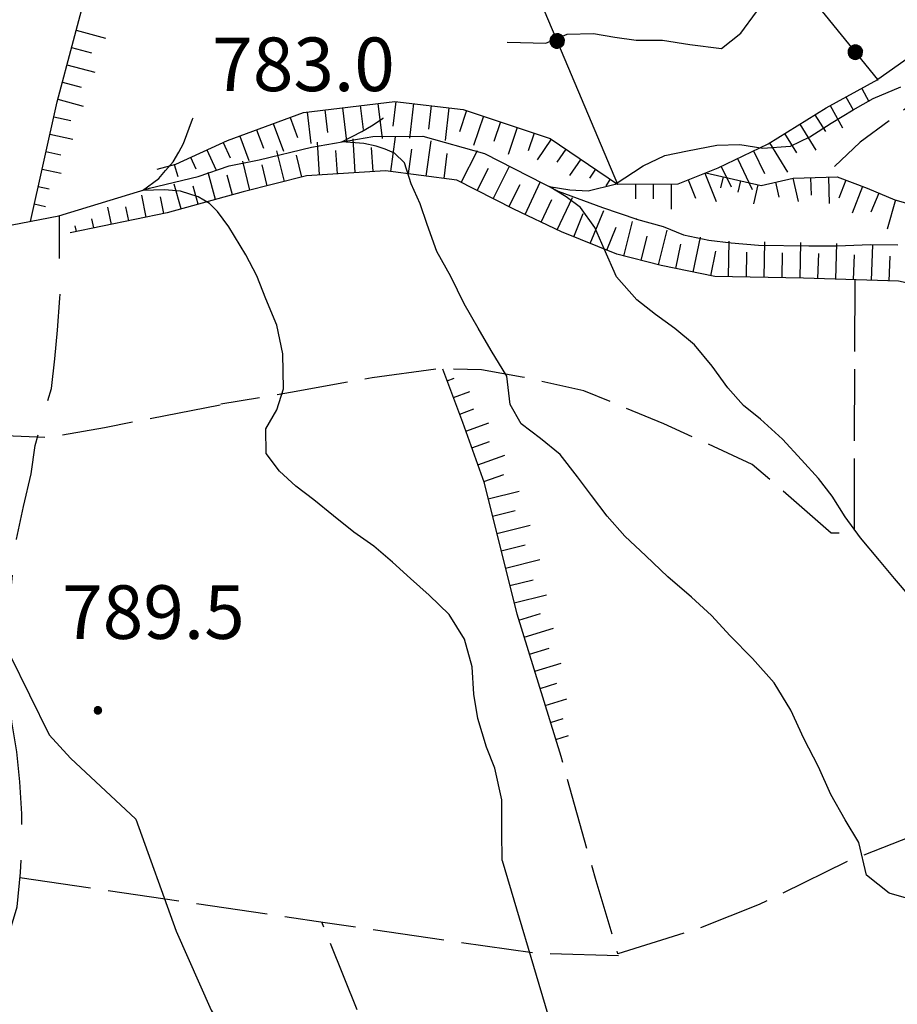
# Model space of a CAD drawing. Extents: x 2583125 to 2587949, y 4505142 to 4508600.
# Drawn here: x 2586275 to 2586398, y 4506554 to 4506692 of the extents above; entities that cross this region are included whole.
import ezdxf

# ---------------------------------------------------------------- set-up
doc = ezdxf.new("R2010")
doc.units = 0
doc.header["$LTSCALE"] = 5
doc.header["$MEASUREMENT"] = 0
for name, pattern in [('103', [4, 3, -1]), ('502', [5, 2.5, 2.5]), ('701', [2.5, 2, -0.5]), ('LSCA1', [1, -0.5, -0.5])]:
    doc.linetypes.add(name, pattern=pattern)
for name, color, linetype in [('10300000', 1, '103'), ('30200000', 1, 'Continuous'), ('50200000', 1, '502'), ('60100000', 1, 'LSCA1'), ('70100000', 1, '701'), ('80100000', 2, 'Continuous'), ('80200000', 1, 'Continuous'), ('80400000', 1, 'Continuous'), ('A0140000', 2, 'Continuous')]:
    doc.layers.add(name, color=color, linetype=linetype)
doc.styles.get("Standard").update_dxf_attribs({"font": 'romans.shx'})

# ---------------------------------------------------------------- blocks, each defined once
blk = doc.blocks.new('CERCHIO5')
at = {"linetype": 'Continuous'}
for p, q in [((-0.196, 0.064), (-0.206, 0.001)), ((-0.206, 0.001), (-0.196, -0.062)), ((-0.003, -0.202), (-0.206, 0.001)), ((-0.206, 0.001), (-0.003, 0.001)), ((-0.196, -0.062), (0.022, 0.2)), ((-0.168, 0.12), (-0.196, 0.064)), ((0.162, -0.118), (-0.196, 0.064)), ((-0.196, 0.064), (0.19, -0.062)), ((-0.183, 0.032), (-0.184, 0.013)), ((-0.184, 0.013), (-0.184, -0.047)), ((-0.18, 0.058), (-0.183, 0.032)), ((-0.167, 0.093), (-0.182, 0.091)), ((-0.182, 0.091), (-0.092, 0.063)), ((-0.152, 0.092), (-0.18, 0.058)), ((-0.158, 0.051), (-0.172, 0.001)), ((-0.172, 0.001), (-0.165, -0.077)), ((-0.168, -0.118), (0.094, 0.177)), ((-0.123, 0.166), (-0.168, 0.12)), ((0.19, -0.062), (-0.168, 0.12)), ((-0.168, 0.12), (0, 0)), ((0, 0), (-0.168, -0.118)), ((-0.152, 0.092), (-0.167, 0.093)), ((-0.166, 0.023), (-0.083, 0.112)), ((-0.122, -0.02), (-0.166, 0.023)), ((-0.072, 0.156), (-0.158, 0.051)), ((-0.138, 0.053), (-0.158, -0.016)), ((-0.142, 0.108), (-0.152, 0.092)), ((-0.126, 0.022), (-0.152, 0.092)), ((-0.127, 0.089), (-0.145, 0)), ((-0.145, 0), (-0.12, -0.069)), ((-0.092, 0.063), (-0.144, 0.144)), ((-0.144, 0.144), (-0.002, 0.069)), ((-0.105, 0.116), (-0.142, 0.108)), ((-0.076, 0.082), (-0.138, 0.053)), ((-0.072, 0.156), (-0.127, 0.089)), ((-0.127, 0.089), (-0.123, 0.112)), ((-0.11, -0.009), (-0.127, 0.089)), ((-0.091, -0.032), (-0.126, 0.022)), ((-0.066, 0.194), (-0.123, 0.166)), ((0.06, 0.194), (-0.123, -0.164)), ((-0.123, -0.164), (-0.066, 0.194)), ((-0.003, -0.202), (-0.123, 0.166)), ((-0.123, 0.166), (0.162, -0.118)), ((-0.123, 0.112), (-0.114, 0.138)), ((-0.084, 0.048), (-0.122, -0.02)), ((-0.114, 0.138), (-0.098, 0.178)), ((-0.072, 0.156), (-0.105, 0.116)), ((-0.098, 0.178), (-0.082, 0.172)), ((-0.022, 0.154), (-0.084, 0.048)), ((-0.083, 0.112), (0.009, 0.101)), ((-0.082, 0.172), (-0.032, 0.175)), ((-0.05, 0.134), (-0.076, 0.082)), ((0.022, 0.2), (-0.072, 0.156)), ((-0.032, 0.175), (-0.072, 0.156)), ((-0.003, 0.152), (-0.072, 0.156)), ((-0.051, 0.061), (-0.07, -0.008)), ((-0.068, -0.179), (0.035, 0.008)), ((-0.003, 0.204), (-0.066, 0.194)), ((-0.066, 0.194), (0.116, -0.164)), ((0.012, 0.149), (-0.051, 0.112)), ((-0.051, 0.112), (-0.051, 0.061)), ((-0.016, 0.097), (-0.051, 0.061)), ((-0.051, 0.061), (-0.016, 0.097)), ((-0.04, 0.124), (-0.05, 0.134)), ((-0.032, 0.175), (-0.04, 0.124)), ((0.01, 0.186), (-0.032, 0.175)), ((0, 0.174), (-0.032, 0.175)), ((-0.032, 0.175), (0.012, 0.149)), ((0.006, 0.054), (-0.026, -0.018)), ((0.061, 0.125), (-0.022, 0.154)), ((-0.016, 0.097), (0.034, 0.11)), ((0.065, 0.085), (-0.016, 0.097)), ((-0.003, 0.001), (-0.003, 0.204)), ((0.06, 0.194), (-0.003, 0.204)), ((-0.003, 0.001), (0.06, 0.194)), ((0.116, 0.166), (-0.003, -0.202)), ((0.058, 0.137), (-0.003, 0.152)), ((-0.003, 0.001), (0.197, 0.001)), ((-0.003, 0.001), (-0.003, -0.202)), ((-0.002, 0.069), (0.042, 0.197)), ((0.042, 0.16), (0, 0.174)), ((0.072, 0.053), (0.002, -0.036)), ((0.067, 0.043), (0.006, 0.054)), ((0.009, 0.101), (0.072, 0.053)), ((0.034, 0.11), (0.01, 0.186)), ((0.026, -0.083), (0.079, 0.072)), ((0.147, 0.135), (0.033, 0.066)), ((0.033, 0.066), (0.19, 0.064)), ((0.034, 0.11), (0.093, 0.094)), ((0.074, -0.087), (0.034, 0.11)), ((0.035, 0.008), (0.147, 0.135)), ((0.094, 0.177), (0.038, -0.196)), ((0.042, 0.197), (0.067, 0.101)), ((0.107, 0.137), (0.042, 0.16)), ((0.051, -0.062), (0.106, 0.031)), ((0.118, 0.117), (0.058, 0.137)), ((0.116, 0.166), (0.06, 0.194)), ((0.06, -0.192), (0.116, 0.166)), ((0.162, 0.12), (0.06, -0.192)), ((0.079, 0.072), (0.061, 0.125)), ((0.119, 0.036), (0.065, 0.085)), ((0.065, -0.017), (0.067, 0.043)), ((0.067, 0.101), (0.08, 0.184)), ((0.08, 0.184), (0.195, -0.034)), ((0.093, 0.094), (0.124, 0.053)), ((0.14, 0.07), (0.097, -0.076)), ((0.106, 0.031), (0.14, 0.105)), ((0.158, 0.109), (0.107, 0.137)), ((0.162, 0.12), (0.116, 0.166)), ((0.116, -0.164), (0.162, 0.12)), ((0.116, -0.06), (0.119, 0.036)), ((0.156, 0.064), (0.118, 0.117)), ((0.124, 0.053), (0.124, 0.053)), ((0.124, 0.053), (0.128, -0.03)), ((0.131, -0.07), (0.156, 0.001)), ((0.14, 0.105), (0.14, 0.07)), ((0.162, 0.044), (0.156, 0.064)), ((0.156, 0.001), (0.162, 0.044)), ((0.174, 0.064), (0.158, 0.109)), ((0.19, 0.064), (0.162, 0.12)), ((0.19, 0.064), (0.173, -0.096)), ((0.182, -0.008), (0.174, 0.064)), ((0.2, 0.001), (0.19, 0.064)), ((0.19, -0.062), (0.2, 0.001)), ((-0.196, -0.062), (-0.168, -0.118)), ((0.173, -0.096), (-0.196, -0.062)), ((-0.184, -0.047), (-0.165, -0.099)), ((-0.168, -0.118), (-0.123, -0.164)), ((-0.165, -0.077), (-0.13, -0.127)), ((-0.165, -0.099), (-0.12, -0.15)), ((-0.158, -0.016), (-0.117, -0.042)), ((-0.15, -0.04), (-0.156, -0.11)), ((-0.156, -0.11), (-0.106, -0.134)), ((-0.122, -0.02), (-0.15, -0.04)), ((-0.13, -0.127), (-0.06, -0.146)), ((-0.125, -0.057), (-0.108, -0.025)), ((-0.101, -0.082), (-0.125, -0.057)), ((-0.123, -0.164), (-0.066, -0.192)), ((-0.108, -0.025), (-0.122, -0.02)), ((-0.12, -0.069), (-0.087, -0.093)), ((-0.12, -0.15), (-0.06, -0.163)), ((-0.117, -0.042), (-0.078, -0.017)), ((-0.101, -0.082), (-0.11, -0.009)), ((-0.106, -0.134), (-0.093, -0.156)), ((-0.003, -0.094), (-0.101, -0.082)), ((-0.083, -0.14), (-0.101, -0.082)), ((-0.064, -0.045), (-0.097, -0.097)), ((-0.097, -0.097), (0.026, -0.134)), ((-0.093, -0.156), (-0.091, -0.18)), ((-0.054, -0.075), (-0.091, -0.032)), ((-0.091, -0.18), (-0.054, -0.075)), ((-0.087, -0.093), (-0.028, -0.126)), ((-0.034, -0.151), (-0.083, -0.14)), ((-0.07, -0.008), (-0.042, -0.049)), ((0.038, -0.196), (-0.068, -0.179)), ((-0.066, -0.192), (-0.003, -0.202)), ((0.097, -0.076), (-0.064, -0.045)), ((-0.06, -0.146), (0.011, -0.159)), ((-0.06, -0.163), (-0.032, -0.185)), ((0.002, -0.036), (-0.054, -0.075)), ((0.051, -0.062), (-0.054, -0.075)), ((-0.054, -0.075), (0.051, -0.062)), ((-0.054, -0.075), (-0.049, -0.182)), ((-0.049, -0.182), (0.026, -0.083)), ((-0.042, -0.049), (0.014, -0.064)), ((0.048, -0.128), (-0.034, -0.151)), ((-0.032, -0.185), (0.04, -0.182)), ((-0.028, -0.126), (0.048, -0.128)), ((-0.026, -0.018), (0.022, -0.048)), ((0.136, -0.106), (-0.003, -0.094)), ((-0.003, -0.202), (0.06, -0.192)), ((0.011, -0.159), (0.044, -0.153)), ((0.014, -0.064), (0.048, -0.061)), ((0.022, -0.048), (0.075, -0.075)), ((0.026, -0.134), (0.074, -0.087)), ((0.128, -0.03), (0.035, -0.054)), ((0.035, -0.054), (0.048, -0.128)), ((0.04, -0.182), (0.062, -0.176)), ((0.044, -0.153), (0.098, -0.127)), ((0.048, -0.061), (0.065, -0.017)), ((0.048, -0.128), (0.107, -0.112)), ((0.128, -0.03), (0.051, -0.062)), ((0.06, -0.192), (0.116, -0.164)), ((0.062, -0.176), (0.095, -0.16)), ((0.075, -0.075), (0.152, -0.078)), ((0.095, -0.16), (0.119, -0.147)), ((0.098, -0.127), (0.131, -0.07)), ((0.107, -0.112), (0.116, -0.06)), ((0.116, -0.164), (0.162, -0.118)), ((0.119, -0.147), (0.136, -0.106)), ((0.195, -0.034), (0.128, -0.03)), ((0.152, -0.078), (0.175, -0.074)), ((0.162, -0.118), (0.19, -0.062)), ((0.175, -0.074), (0.182, -0.008))]:
    blk.add_line(p, q, dxfattribs=at)
blk = doc.blocks.new('BA1CORT')
at = {"linetype": 'Continuous'}
blk.add_line((0, 0), (0.7, 0), dxfattribs=at)
blk = doc.blocks.new('BA1LUNG')
at = {"linetype": 'Continuous'}
blk.add_line((0, 0), (1, 0), dxfattribs=at)

msp = doc.modelspace()

# ---------------------------------------------------------------- linework, layer by layer
at = {"layer": '10300000', "linetype": '103', "flags": 128}
msp.add_lwpolyline([(2586261.41, 4506521.44), (2586261.98, 4506526.38), (2586263.44, 4506530.34), (2586265.48, 4506534.31), (2586266.81, 4506538.31), (2586267.76, 4506542.38), (2586268.93, 4506546.75), (2586270.12, 4506550.72), (2586271.32, 4506555.28), (2586272.32, 4506559.25), (2586273.59, 4506563.75), (2586274.8, 4506567.81), (2586275.27, 4506572.62), (2586275.48, 4506576.62), (2586275.49, 4506580.81), (2586275.17, 4506585.31), (2586274.77, 4506589.5), (2586274.06, 4506593.72), (2586273.85, 4506597.81), (2586273.83, 4506602.44), (2586273.66, 4506606.5), (2586273.84, 4506610.88), (2586274.25, 4506615.22), (2586274.71, 4506619.25), (2586275.71, 4506623.81), (2586276.79, 4506628.38), (2586277.34, 4506632.34), (2586278.41, 4506636.41), (2586279.62, 4506640.34), (2586280.09, 4506644.5), (2586280.48, 4506648.5), (2586280.81, 4506652.97), (2586280.84, 4506657.16), (2586280.73, 4506658.06), (2586280.75, 4506664.5)], dxfattribs=at)
at = {"layer": '30200000', "linetype": 'Continuous', "flags": 128}
msp.add_lwpolyline([(2586269.98, 4506662.45), (2586280.66, 4506664.47), (2586293.35, 4506668.34), (2586300.13, 4506670.01), (2586304.48, 4506671.48), (2586308.71, 4506672.32), (2586316.02, 4506674.12), (2586324.59, 4506675.6), (2586331.59, 4506675.66), (2586340.25, 4506673.2), (2586350.52, 4506667.93), (2586356.76, 4506665.66), (2586361.55, 4506664.02), (2586361.51, 4506664.02), (2586365.24, 4506662.99), (2586368.1, 4506661.85), (2586371.63, 4506661.1), (2586374.73, 4506660.72), (2586378.59, 4506660.37), (2586385.64, 4506660.3), (2586389.59, 4506660.31), (2586394.24, 4506660.47), (2586398.1, 4506660.44)], dxfattribs=at)
at = {"layer": '50200000', "linetype": '502', "flags": 128}
for points in [[(2586661.3, 4506944.86), (2586630.27, 4506892.6), (2586600.31, 4506828.8), (2586522.13, 4506772.95), (2586468.77, 4506735.43), (2586395.27, 4506683.55), (2586306.6, 4506792.59), (2586284.25, 4506841.55), (2586268.6, 4506878.07), (2586315.52, 4506903.63), (2586382.15, 4506920.81), (2586414.61, 4506927.3), (2586447.38, 4506932.31), (2586450.97, 4506933.31), (2586521.99, 4506989.67), (2586579.63, 4507049.33), (2586583.6, 4507048.5), (2586625.37, 4506979.43)], [(2586306.6, 4506792.59), (2586358.84, 4506668.94)]]:
    msp.add_lwpolyline(points, dxfattribs=at)
at = {"layer": '60100000', "linetype": 'LSCA1', "flags": 128}
for points in [[(2586276.67, 4506663.72), (2586280.4, 4506680.44), (2586285.01, 4506697.67), (2586288.84, 4506708.16), (2586291.64, 4506714.5), (2586295.54, 4506723.54), (2586300.43, 4506732.49), (2586305.8, 4506741.09), (2586310.25, 4506748.97), (2586313.52, 4506754.91), (2586314.29, 4506760.6)], [(2586358.84, 4506668.94), (2586367.32, 4506668.95), (2586372.95, 4506671.2), (2586379.91, 4506674.57), (2586388.04, 4506679.59), (2586395.27, 4506683.55)], [(2586294.41, 4506671), (2586297.01, 4506671.73), (2586304.28, 4506675.02), (2586314.9, 4506678.95), (2586327.69, 4506680.5), (2586337.24, 4506679.38), (2586349.43, 4506675.32), (2586358.84, 4506668.94)], [(2586506.23, 4506559.43), (2586514.48, 4506559.84), (2586522.95, 4506562.87), (2586529.47, 4506566.67), (2586537.34, 4506570.51), (2586544.98, 4506574.62), (2586554.84, 4506578.67), (2586562.54, 4506579.45), (2586570.79, 4506580.69), (2586576.97, 4506586.21), (2586577.84, 4506591.34), (2586575.09, 4506598.84), (2586570.14, 4506605.19), (2586561.7, 4506609.7), (2586553.71, 4506612.62), (2586544.83, 4506613.77), (2586537.28, 4506615.32), (2586527.88, 4506618.44), (2586516.34, 4506623.17), (2586505.94, 4506627.43), (2586493.96, 4506631.05), (2586482.63, 4506635.31), (2586476.17, 4506637.71), (2586472.2, 4506637.79), (2586462.22, 4506638.23), (2586448.24, 4506641.41), (2586439.03, 4506644.98), (2586431.04, 4506647.01), (2586422.77, 4506649.2), (2586410.63, 4506652.63), (2586398.19, 4506655.33), (2586384.88, 4506655.77), (2586372.46, 4506656), (2586364.97, 4506657.53), (2586358.76, 4506659.12), (2586350.99, 4506662.27), (2586344.34, 4506665.41), (2586336.34, 4506669.48), (2586326.35, 4506670.81), (2586315.33, 4506670.09), (2586306.44, 4506667.86), (2586295.81, 4506664.91), (2586282.23, 4506662.11)], [(2586371.19, 4506670.49), (2586378.95, 4506668.73), (2586383.45, 4506669.76), (2586389.59, 4506669.95), (2586393.79, 4506668.36), (2586397.68, 4506666.73), (2586407.73, 4506663.88), (2586417.06, 4506661.84), (2586438.59, 4506656.19), (2586446.92, 4506652.97), (2586460.02, 4506649.06), (2586465.34, 4506647.7), (2586475.62, 4506646.99), (2586484.41, 4506645.67), (2586495.08, 4506643.89), (2586505.05, 4506641.19), (2586512.56, 4506637.79), (2586521.44, 4506634.2), (2586527.88, 4506630.83), (2586549.71, 4506623.02), (2586555.14, 4506621.95), (2586567.46, 4506621.87), (2586577.22, 4506623.7), (2586585.15, 4506625.83), (2586590.95, 4506627.97), (2586597.02, 4506631.46)], [(2586350.95, 4506588.83), (2586344.79, 4506608.74), (2586340.21, 4506627.09), (2586337.18, 4506635.6), (2586334.38, 4506643.06)]]:
    msp.add_lwpolyline(points, dxfattribs=at)
at = {"layer": '70100000', "linetype": '701', "flags": 128}
for points in [[(2586419.94, 4506686.71), (2586415.98, 4506685.8), (2586409.88, 4506684.27), (2586400.73, 4506680.61), (2586392.8, 4506674.82), (2586387.62, 4506669.89)], [(2586392.05, 4506655.53), (2586391.95, 4506620.13), (2586388.76, 4506620.11), (2586377.7, 4506629.72), (2586365.32, 4506635.4), (2586354.14, 4506640.03), (2586345.48, 4506641.94), (2586339.79, 4506642.95), (2586333.86, 4506643.08), (2586324.49, 4506641.84), (2586313.09, 4506639.79), (2586303.32, 4506638.13)], [(2586303.25, 4506638), (2586287.02, 4506634.84), (2586279.07, 4506633.47), (2586271.11, 4506633.78), (2586254.02, 4506632.91), (2586236.53, 4506630.16), (2586203.26, 4506624.97), (2586196.7, 4506623.81), (2586192.12, 4506622.06), (2586188.66, 4506619.44), (2586185.71, 4506615.69), (2586183.04, 4506608.66), (2586181.62, 4506603.28), (2586178.16, 4506588.59), (2586175.84, 4506581.16), (2586171.24, 4506568.22), (2586169.07, 4506562.28), (2586165.67, 4506555.84)], [(2586506.23, 4506559.43), (2586497.57, 4506561.38), (2586493.63, 4506566.06), (2586488.88, 4506573.11), (2586481.69, 4506574.8), (2586474.59, 4506574.75), (2586467.64, 4506575.64), (2586461.84, 4506577.84), (2586455.27, 4506581.16), (2586446.96, 4506582.87), (2586438.68, 4506583.3), (2586430.69, 4506584.08), (2586424.25, 4506585.02), (2586419.23, 4506584.42), (2586414.16, 4506582.95), (2586402.98, 4506578.87), (2586390.91, 4506574.11), (2586378.68, 4506568.13), (2586370.05, 4506564.73), (2586358.91, 4506561.25), (2586355.86, 4506571.43), (2586350.95, 4506588.83)], [(2586275.19, 4506571.91), (2586317.94, 4506565.62), (2586347.39, 4506561.34), (2586359, 4506561)], [(2586360.03, 4506460.75), (2586317.44, 4506565.69)]]:
    msp.add_lwpolyline(points, dxfattribs=at)
at = {"layer": '80100000', "linetype": 'Continuous', "flags": 128}
msp.add_lwpolyline([(2586399.79, 4506611.18), (2586397.59, 4506613.74), (2586395.53, 4506616.27), (2586392.85, 4506619.44), (2586390.73, 4506622.36), (2586388.88, 4506625.29), (2586386.99, 4506627.73), (2586384.59, 4506630.34), (2586381.95, 4506633.23), (2586378.87, 4506636.04), (2586376.49, 4506637.97), (2586374.28, 4506640.42), (2586372.08, 4506643.46), (2586369.6, 4506646.43), (2586366.88, 4506648.73), (2586364.18, 4506650.7), (2586361.53, 4506652.75), (2586358.7, 4506655.96), (2586356.98, 4506659.88), (2586355.69, 4506662.84), (2586353.66, 4506665.66), (2586351.66, 4506667.16), (2586349.27, 4506668.58), (2586352.19, 4506668.12), (2586354.74, 4506667.98), (2586358.5, 4506668.93), (2586362.45, 4506671.49), (2586365.48, 4506672.94), (2586368.64, 4506673.59), (2586372.74, 4506674.39), (2586375.97, 4506674.45), (2586379.19, 4506673.94), (2586383.05, 4506674.22), (2586385.77, 4506675.55), (2586388.73, 4506677.44), (2586391.81, 4506679.32), (2586394.62, 4506680.89), (2586398.49, 4506682.53)], dxfattribs=at)
at = {"layer": '80200000', "linetype": 'Continuous', "flags": 128}
for points in [[(2586343.38, 4506688.77), (2586345.28, 4506688.76), (2586348.82, 4506688.65), (2586351.78, 4506689.9), (2586355.48, 4506690.02), (2586358.46, 4506689.48), (2586361.45, 4506689.09), (2586365.15, 4506689.06), (2586368.96, 4506688.44), (2586373.42, 4506687.88), (2586376.1, 4506690.05), (2586378.28, 4506693.05)], [(2586342.7, 4506574.29), (2586342.66, 4506578.31), (2586342.66, 4506582.77), (2586341.66, 4506587.2), (2586340.53, 4506590.15), (2586339.29, 4506594.18), (2586338.73, 4506597.57), (2586338.52, 4506601.39), (2586337.44, 4506605.27), (2586335.27, 4506608.71), (2586332.48, 4506611.44), (2586329.87, 4506613.77), (2586327.34, 4506616.06), (2586324.73, 4506618.27), (2586321.92, 4506620.25), (2586319.07, 4506622.5), (2586316.34, 4506624.76), (2586313.81, 4506626.65), (2586311.52, 4506628.77), (2586309.67, 4506631.26), (2586309.63, 4506634.69), (2586311.16, 4506637.34), (2586312.1, 4506640.31), (2586311.98, 4506645.17), (2586311.18, 4506649.2), (2586309.63, 4506652.88), (2586308.34, 4506656.11), (2586306.84, 4506659.03), (2586304.43, 4506662.93), (2586302.84, 4506665.08), (2586301.74, 4506666.2), (2586300.13, 4506667.15), (2586297.69, 4506667.95), (2586295.44, 4506668.11), (2586292.38, 4506668.05), (2586294.63, 4506669.73), (2586295.57, 4506670.83), (2586296.65, 4506672.05), (2586297.45, 4506673.41), (2586298.12, 4506674.63), (2586299.37, 4506678.01), (2586299.44, 4506678.19)], [(2586399.95, 4506568.82), (2586396.88, 4506569.72), (2586393.68, 4506572.26), (2586392.61, 4506576.8), (2586390.73, 4506580.01), (2586388.69, 4506583.52), (2586386.97, 4506587.41), (2586384.93, 4506591.36), (2586383.09, 4506595.32), (2586380.77, 4506599.16), (2586377.74, 4506602.57), (2586374.63, 4506605.74), (2586371.98, 4506608.59), (2586369.22, 4506611.16), (2586365.9, 4506613.98), (2586362.81, 4506616.91), (2586359.89, 4506619.68), (2586357.41, 4506622.45), (2586355.2, 4506625.38), (2586353.23, 4506627.98), (2586350.84, 4506631.11), (2586348.07, 4506633.36), (2586345.38, 4506635.38), (2586343.81, 4506638.09), (2586343.37, 4506642.04), (2586341.16, 4506645.64), (2586339.32, 4506648.76), (2586337.36, 4506652.2), (2586335.52, 4506656), (2586333.56, 4506659.48), (2586332.2, 4506663.27), (2586331.2, 4506666.19), (2586329.98, 4506668.98), (2586329.05, 4506671.9), (2586327.63, 4506673.28), (2586326.32, 4506673.84), (2586325.08, 4506674.23), (2586323.34, 4506674.63), (2586320.26, 4506674.85), (2586323.07, 4506676.27), (2586324.41, 4506677.09), (2586326.04, 4506678.17), (2586326.06, 4506678.19)], [(2586273.81, 4506603.05), (2586279.31, 4506591.87), (2586282.26, 4506588.62), (2586291.42, 4506580.07), (2586297.06, 4506564.41), (2586301.98, 4506553.37), (2586305.46, 4506547.57), (2586311.88, 4506539.25), (2586316.4, 4506531.06), (2586327.38, 4506513.28), (2586337.52, 4506498.91), (2586339.24, 4506495.29), (2586340.77, 4506490.44), (2586341.31, 4506484.88), (2586340.76, 4506477.47), (2586340.85, 4506474.66), (2586343.58, 4506467.48), (2586343.65, 4506464.33), (2586343.22, 4506461.77), (2586342.69, 4506460.57), (2586341.67, 4506459.96)], [(2586342.7, 4506574.29), (2586349.1, 4506552.77), (2586369.41, 4506518.18), (2586370.33, 4506514.75), (2586370.25, 4506514.06)]]:
    msp.add_lwpolyline(points, dxfattribs=at)

# ---------------------------------------------------------------- block references
at = {"layer": '50200000', "linetype": 'Continuous'}
for p, xscale, yscale, zscale, rotation in [((2586350.38, 4506688.96), 4.999999999882658, 4.999999999882658, 4.999999999882658, 202.9030119702153), ((2586392.14, 4506687.4), 5.000000001024761, 5.000000001024761, 5.000000001024761, 39.11610506084008)]:
    msp.add_blockref('CERCHIO5', p, dxfattribs=dict(at, xscale=xscale, yscale=yscale, zscale=zscale, rotation=rotation))
at = {"layer": '60100000', "linetype": 'Continuous'}
for name, p, xscale, yscale, zscale, rotation in [('BA1LUNG', (2586283.08, 4506690.46), 4.259985583277187, 4.259985583277187, 4.259985583277187, 345.0243102508046), ('BA1CORT', (2586282.43, 4506688.04), 4.14323631797784, 4.14323631797784, 4.14323631797784, 345.0243102413045), ('BA1LUNG', (2586281.79, 4506685.63), 4.014675027357106, 4.014675027357106, 4.014675027357106, 345.0243102222091), ('BA1CORT', (2586281.14, 4506683.21), 3.871639710614724, 3.871639710614724, 3.871639710614724, 345.024310243901), ('BA1LUNG', (2586393.02, 4506682.31), 2.088921744669444, 2.088921744669444, 2.088921744669444, 298.6542807233436), ('BA1CORT', (2586395.21, 4506683.51), 0.1115309589416376, 0.1115309589416376, 0.1115309589416376, 298.6542801875697), ('BA1CORT', (2586390.82, 4506681.12), 2.960102255131542, 2.960102255131542, 2.960102255131542, 298.6542807500884), ('BA1LUNG', (2586280.49, 4506680.8), 3.710452876669705, 3.710452876669705, 3.710452876669705, 345.0243102497217), ('BA1LUNG', (2586320.35, 4506679.61), 4.697357302966914, 4.697357302966914, 4.697357302966914, 276.8966442239069), ('BA1CORT', (2586322.83, 4506679.91), 4.815261708975298, 4.815261708975298, 4.815261708975298, 276.8966442289997), ('BA1LUNG', (2586325.31, 4506680.21), 4.924016681989862, 4.924016681989862, 4.924016681989862, 276.8966442181431), ('BA1CORT', (2586327.8, 4506680.49), 4.974607812768826, 4.974607812768826, 4.974607812768826, 263.3315729438081), ('BA1LUNG', (2586330.28, 4506680.2), 4.869854332089627, 4.869854332089627, 4.869854332089627, 263.3315729303219), ('BA1CORT', (2586332.76, 4506679.91), 4.756638883725173, 4.756638883725173, 4.756638883725173, 263.3315729291939), ('BA1LUNG', (2586335.25, 4506679.62), 4.633473265170148, 4.633473265170148, 4.633473265170148, 263.3315729252353), ('BA1LUNG', (2586388.63, 4506679.92), 3.52620879694229, 3.52620879694229, 3.52620879694229, 298.6542807065033), ('BA1CORT', (2586279.93, 4506678.36), 3.525828706910529, 3.525828706910529, 3.525828706910529, 347.4363626670134), ('BA1CORT', (2586313.02, 4506678.26), 4.269140053270823, 4.269140053270823, 4.269140053270823, 290.3125902631443), ('BA1LUNG', (2586315.39, 4506679.01), 4.426860771382097, 4.426860771382097, 4.426860771382097, 276.896644238616), ('BA1CORT', (2586317.87, 4506679.31), 4.568621422825296, 4.568621422825296, 4.568621422825296, 276.8966442189697), ('BA1CORT', (2586337.71, 4506679.23), 4.498438483945209, 4.498438483945209, 4.498438483945209, 251.5636408965633), ('BA1LUNG', (2586340.08, 4506678.44), 4.349000582091239, 4.349000582091239, 4.349000582091239, 251.563640898676), ('BA1CORT', (2586386.48, 4506678.63), 3.946344107996639, 3.946344107996639, 3.946344107996639, 301.7048791732392), ('BA1LUNG', (2586310.67, 4506677.39), 4.091404204683359, 4.091404204683359, 4.091404204683359, 290.3125902569508), ('BA1CORT', (2586342.45, 4506677.65), 4.181716088633127, 4.181716088633127, 4.181716088633127, 251.5636408846122), ('BA1LUNG', (2586344.82, 4506676.86), 3.991736836436977, 3.991736836436977, 3.991736836436977, 251.5636408935614), ('BA1LUNG', (2586384.36, 4506677.32), 4.280560315892392, 4.280560315892392, 4.280560315892392, 301.7048791596593), ('BA1LUNG', (2586279.39, 4506675.92), 3.309772536537686, 3.309772536537686, 3.309772536537686, 347.4363627003097), ('BA1LUNG', (2586305.98, 4506675.65), 3.649586109370659, 3.649586109370659, 3.649586109370659, 290.3125902555986), ('BA1CORT', (2586308.33, 4506676.52), 3.887824712595111, 3.887824712595111, 3.887824712595111, 290.3125902532597), ('BA1LUNG', (2586327.12, 4506670.71), 4.893144647097213, 4.893144647097213, 4.893144647097213, 82.38432403651467), ('BA1CORT', (2586347.19, 4506676.07), 3.771923922329564, 3.771923922329564, 3.771923922329564, 251.5636408995009), ('BA1CORT', (2586382.23, 4506676.01), 4.558101866148593, 4.558101866148593, 4.558101866148593, 301.70487917747), ('BA1CORT', (2586303.66, 4506674.74), 3.362415938365175, 3.362415938365175, 3.362415938365175, 294.3792258765617), ('BA1LUNG', (2586317.15, 4506670.21), 4.588113845370738, 4.588113845370738, 4.588113845370738, 93.77302288290798), ('BA1LUNG', (2586322.14, 4506670.54), 4.749753207198316, 4.749753207198316, 4.749753207198316, 93.77302287621089), ('BA1CORT', (2586324.63, 4506670.7), 4.823468926877893, 4.823468926877893, 4.823468926877893, 93.77302287870612), ('BA1LUNG', (2586332.08, 4506670.05), 4.999999999953491, 4.999999999953491, 4.999999999953491, 82.38432403579489), ('BA1LUNG', (2586349.55, 4506675.24), 3.511129810739635, 3.511129810739635, 3.511129810739635, 235.8656147564091), ('BA1LUNG', (2586380.1, 4506674.69), 4.7954316945436, 4.7954316945436, 4.7954316945436, 301.7048791827351), ('BA1CORT', (2586278.85, 4506673.48), 3.049340829414369, 3.049340829414369, 3.049340829414369, 347.4363626981142), ('BA1CORT', (2586299.1, 4506672.68), 2.512470277909238, 2.512470277909238, 2.512470277909238, 294.3792259129157), ('BA1LUNG', (2586301.38, 4506673.71), 3.000878585077242, 3.000878585077242, 3.000878585077242, 294.3792258909861), ('BA1LUNG', (2586312.25, 4506669.31), 4.402895496572523, 4.402895496572523, 4.402895496572523, 104.0741786371949), ('BA1CORT', (2586314.67, 4506669.92), 4.49887380913878, 4.49887380913878, 4.49887380913878, 104.0741786501683), ('BA1CORT', (2586319.65, 4506670.37), 4.671499995571375, 4.671499995571375, 4.671499995571375, 93.77302288809396), ('BA1CORT', (2586329.6, 4506670.38), 4.959200290419411, 4.959200290419411, 4.959200290419411, 82.38432403394684), ('BA1CORT', (2586334.56, 4506669.72), 4.999999999953491, 4.999999999953491, 4.999999999953491, 82.38432403579489), ('BA1LUNG', (2586336.97, 4506669.16), 4.999999998036198, 4.999999998036198, 4.999999998036198, 63.00641694116675), ('BA1CORT', (2586351.62, 4506673.84), 3.190490062851989, 3.190490062851989, 3.190490062851989, 235.8656147570952), ('BA1CORT', (2586377.87, 4506673.58), 4.997254498741895, 4.997254498741895, 4.997254498741895, 295.8386514148435), ('BA1LUNG', (2586296.81, 4506671.67), 1.756669786807337, 1.756669786807337, 1.756669786807337, 285.6103877743016), ('BA1LUNG', (2586307.4, 4506668.1), 4.186024625734762, 4.186024625734762, 4.186024625734762, 104.0741786505556), ('BA1CORT', (2586309.82, 4506668.71), 4.299077604905871, 4.299077604905871, 4.299077604905871, 104.0741786515585), ('BA1LUNG', (2586341.42, 4506666.89), 4.999999998036198, 4.999999998036198, 4.999999998036198, 63.00641694116675), ('BA1LUNG', (2586353.69, 4506672.43), 2.774096525995179, 2.774096525995179, 2.774096525995179, 235.8656147270542), ('BA1CORT', (2586373.37, 4506671.4), 4.550904700033366, 4.550904700033366, 4.550904700033366, 295.8386513947865), ('BA1LUNG', (2586375.62, 4506672.49), 4.789205277979974, 4.789205277979974, 4.789205277979974, 295.8386513863942), ('BA1LUNG', (2586278.3, 4506671.04), 2.721466280156839, 2.721466280156839, 2.721466280156839, 347.4363627060123), ('BA1LUNG', (2586302.58, 4506666.78), 3.924406966229607, 3.924406966229607, 3.924406966229607, 105.5224433184456), ('BA1CORT', (2586304.98, 4506667.45), 4.061931693298362, 4.061931693298362, 4.061931693298362, 105.5224433353131), ('BA1CORT', (2586339.19, 4506668.03), 4.999999998036198, 4.999999998036198, 4.999999998036198, 63.00641694116675), ('BA1CORT', (2586355.76, 4506671.03), 2.179181083377403, 2.179181083377403, 2.179181083377403, 235.8656147517882), ('BA1LUNG', (2586371.06, 4506670.45), 4.272033799048906, 4.272033799048906, 4.272033799048906, 291.7733448050953), ('BA1LUNG', (2586373.63, 4506669.94), 1.593105972745517, 1.593105972745517, 1.593105972745517, 257.1941393642878), ('BA1CORT', (2586385.87, 4506669.83), 3.525828704675555, 3.525828704675555, 3.525828704675555, 271.8187468098391), ('BA1LUNG', (2586388.37, 4506669.91), 3.710452878165174, 3.710452878165174, 3.710452878165174, 271.8187468022271), ('BA1CORT', (2586277.76, 4506668.6), 2.278533751183786, 2.278533751183786, 2.278533751183786, 347.436362662019), ('BA1LUNG', (2586297.76, 4506665.45), 3.594646574420989, 3.594646574420989, 3.594646574420989, 105.5224433454431), ('BA1CORT', (2586300.17, 4506666.12), 3.770185811552084, 3.770185811552084, 3.770185811552084, 105.5224433508583), ('BA1CORT', (2586343.65, 4506665.76), 4.999999998036198, 4.999999998036198, 4.999999998036198, 63.00641694116675), ('BA1LUNG', (2586345.9, 4506664.67), 4.999999998334613, 4.999999998334613, 4.999999998334613, 64.74417950402636), ('BA1LUNG', (2586357.83, 4506669.63), 1.125042579880441, 1.125042579880441, 1.125042579880441, 235.8656147860078), ('BA1LUNG', (2586361.34, 4506668.94), 2.05627501235112, 2.05627501235112, 2.05627501235112, 270.1013963772882), ('BA1CORT', (2586363.84, 4506668.95), 2.940979506770686, 2.940979506770686, 2.940979506770686, 270.1013964043979), ('BA1LUNG', (2586366.34, 4506668.95), 3.512687293075824, 3.512687293075824, 3.512687293075824, 270.1013963699811), ('BA1CORT', (2586368.74, 4506669.52), 3.935885906984337, 3.935885906984337, 3.935885906984337, 291.773344823284), ('BA1CORT', (2586376.06, 4506669.38), 2.278533751421542, 2.278533751421542, 2.278533751421542, 257.1941393600555), ('BA1LUNG', (2586378.5, 4506668.83), 2.721466281607201, 2.721466281607201, 2.721466281607201, 257.1941393337873), ('BA1CORT', (2586380.94, 4506669.18), 3.049340828245744, 3.049340828245744, 3.049340828245744, 282.9043843761826), ('BA1LUNG', (2586383.38, 4506669.74), 3.309772536139188, 3.309772536139188, 3.309772536139188, 282.9043843665589), ('BA1CORT', (2586390.79, 4506669.5), 3.871639709957129, 3.871639709957129, 3.871639709957129, 249.1944024551445), ('BA1LUNG', (2586393.12, 4506668.61), 4.014675026225239, 4.014675026225239, 4.014675026225239, 249.1944024810314), ('BA1LUNG', (2586292.89, 4506664.3), 3.148249381253014, 3.148249381253014, 3.148249381253014, 101.6331580503562), ('BA1CORT', (2586295.34, 4506664.81), 3.390935644793637, 3.390935644793637, 3.390935644793637, 101.6331580484664), ('BA1CORT', (2586395.44, 4506667.67), 4.143236321272499, 4.143236321272499, 4.143236321272499, 247.2453880670178), ('BA1LUNG', (2586277.22, 4506666.16), 1.593105971819853, 1.593105971819853, 1.593105971819853, 347.4363626943144), ('BA1LUNG', (2586288, 4506663.3), 2.454367913399486, 2.454367913399486, 2.454367913399486, 101.6331580281425), ('BA1CORT', (2586290.44, 4506663.8), 2.848059492559434, 2.848059492559434, 2.848059492559434, 101.6331580070817), ('BA1CORT', (2586348.16, 4506663.6), 4.999999998334613, 4.999999998334613, 4.999999998334613, 64.74417950402636), ('BA1LUNG', (2586350.42, 4506662.54), 4.999999998334613, 4.999999998334613, 4.999999998334613, 64.74417950402636), ('BA1LUNG', (2586397.75, 4506666.71), 4.259985584155335, 4.259985584155335, 4.259985584155335, 254.1630473922282), ('BA1CORT', (2586352.72, 4506661.56), 4.999999999819801, 4.999999999819801, 4.999999999819801, 67.92816172341082), ('BA1LUNG', (2586355.04, 4506660.62), 4.999999999819801, 4.999999999819801, 4.999999999819801, 67.92816172341082), ('BA1LUNG', (2586283.1, 4506662.29), 0.8093245221799592, 0.8093245221799592, 0.8093245221799592, 101.6331580771251), ('BA1CORT', (2586285.55, 4506662.79), 1.881141014040094, 1.881141014040094, 1.881141014040094, 101.6331580309786), ('BA1LUNG', (2586359.72, 4506658.87), 5.000000000008963, 5.000000000008963, 5.000000000008963, 75.6754374214532), ('BA1CORT', (2586357.36, 4506659.68), 4.999999999819801, 4.999999999819801, 4.999999999819801, 67.92816172341082), ('BA1CORT', (2586362.14, 4506658.25), 5.000000000008963, 5.000000000008963, 5.000000000008963, 75.6754374214532), ('BA1LUNG', (2586364.56, 4506657.64), 5.000000000008963, 5.000000000008963, 5.000000000008963, 75.6754374214532), ('BA1CORT', (2586367.01, 4506657.11), 4.999999998664301, 4.999999998664301, 4.999999998664301, 78.45054667837314), ('BA1LUNG', (2586369.45, 4506656.61), 4.999999998664301, 4.999999998664301, 4.999999998664301, 78.45054667837314), ('BA1LUNG', (2586374.39, 4506655.96), 4.999999999569828, 4.999999999569828, 4.999999999569828, 88.95241721190926), ('BA1LUNG', (2586379.39, 4506655.87), 4.999999999569828, 4.999999999569828, 4.999999999569828, 88.95241721190926), ('BA1LUNG', (2586384.39, 4506655.78), 4.999999999569828, 4.999999999569828, 4.999999999569828, 88.95241721190926), ('BA1LUNG', (2586389.39, 4506655.62), 5.000000001970089, 5.000000001970089, 5.000000001970089, 88.08554551450892), ('BA1LUNG', (2586394.39, 4506655.46), 5.000000001970089, 5.000000001970089, 5.000000001970089, 88.08554551450892), ('BA1CORT', (2586371.9, 4506656.11), 4.999999998664301, 4.999999998664301, 4.999999998664301, 78.45054667837314), ('BA1CORT', (2586376.89, 4506655.92), 4.999999999569828, 4.999999999569828, 4.999999999569828, 88.95241721190926), ('BA1CORT', (2586381.89, 4506655.83), 4.999999999569828, 4.999999999569828, 4.999999999569828, 88.95241721190926), ('BA1CORT', (2586386.89, 4506655.71), 5.000000001970089, 5.000000001970089, 5.000000001970089, 88.08554551450892), ('BA1CORT', (2586391.89, 4506655.54), 5.000000001970089, 5.000000001970089, 5.000000001970089, 88.08554551450892), ('BA1CORT', (2586396.88, 4506655.37), 5.000000001970089, 5.000000001970089, 5.000000001970089, 88.08554551450892), ('BA1CORT', (2586335, 4506641.41), 1.501874086841264, 1.501874086841264, 1.501874086841264, 20.55015400371514), ('BA1LUNG', (2586335.88, 4506639.07), 2.455685159694499, 2.455685159694499, 2.455685159694499, 20.55015394541449), ('BA1CORT', (2586336.76, 4506636.73), 3.03082135167186, 3.03082135167186, 3.03082135167186, 20.55015399395266), ('BA1LUNG', (2586337.61, 4506634.38), 3.443887267004459, 3.443887267004459, 3.443887267004459, 19.60859065963043), ('BA1CORT', (2586338.45, 4506632.03), 3.766423936350032, 3.766423936350032, 3.766423936350032, 19.60859064034743), ('BA1LUNG', (2586339.29, 4506629.67), 4.03106609185421, 4.03106609185421, 4.03106609185421, 19.60859064360936), ('BA1CORT', (2586340.13, 4506627.32), 4.255468401311025, 4.255468401311025, 4.255468401311025, 19.60859068265687), ('BA1LUNG', (2586340.76, 4506624.9), 4.450268309546971, 4.450268309546971, 4.450268309546971, 14.00685573639597), ('BA1CORT', (2586341.36, 4506622.48), 4.62237348688837, 4.62237348688837, 4.62237348688837, 14.00685572634364), ('BA1LUNG', (2586341.97, 4506620.05), 4.776524434461779, 4.776524434461779, 4.776524434461779, 14.00685575915679), ('BA1CORT', (2586342.57, 4506617.62), 4.91611580881968, 4.91611580881968, 4.91611580881968, 14.00685572154993), ('BA1LUNG', (2586343.18, 4506615.2), 4.955009730530505, 4.955009730530505, 4.955009730530505, 14.00685574269584), ('BA1CORT', (2586343.78, 4506612.77), 4.819212619658321, 4.819212619658321, 4.819212619658321, 14.00685575585045), ('BA1LUNG', (2586344.39, 4506610.35), 4.66967632559361, 4.66967632559361, 4.66967632559361, 14.00685571960052), ('BA1CORT', (2586345.04, 4506607.93), 4.503304549157908, 4.503304549157908, 4.503304549157908, 17.19891632126175), ('BA1LUNG', (2586345.78, 4506605.55), 4.315819797421299, 4.315819797421299, 4.315819797421299, 17.19891632305564), ('BA1CORT', (2586346.52, 4506603.16), 4.101073867785042, 4.101073867785042, 4.101073867785042, 17.19891631847237), ('BA1LUNG', (2586347.26, 4506600.77), 3.849767753352089, 3.849767753352089, 3.849767753352089, 17.19891631228625), ('BA1CORT', (2586348, 4506598.38), 3.546846153847074, 3.546846153847074, 3.546846153847074, 17.19891627326093), ('BA1LUNG', (2586348.74, 4506595.99), 3.165478297781672, 3.165478297781672, 3.165478297781672, 17.1989163260357), ('BA1CORT', (2586349.47, 4506593.6), 2.650280546486772, 2.650280546486772, 2.650280546486772, 17.19891634486112), ('BA1LUNG', (2586350.21, 4506591.22), 1.853024017393213, 1.853024017393213, 1.853024017393213, 17.19891629733051)]:
    msp.add_blockref(name, p, dxfattribs=dict(at, xscale=xscale, yscale=yscale, zscale=zscale, rotation=rotation))
at = {"layer": '80400000', "linetype": 'Continuous', "xscale": 2.5, "yscale": 2.5, "zscale": 2.5}
msp.add_blockref('CERCHIO5', (2586286.12, 4506595.3), dxfattribs=at)

# ---------------------------------------------------------------- texts
at = {"layer": 'A0140000', "linetype": 'Continuous'}
for s, p in [('783.0', (2586302.12, 4506681.94)), ('789.5', (2586281.11, 4506605.3))]:
    msp.add_text(s, height=7.5, dxfattribs=at).set_placement(p)

doc.saveas('drawing.dxf')
